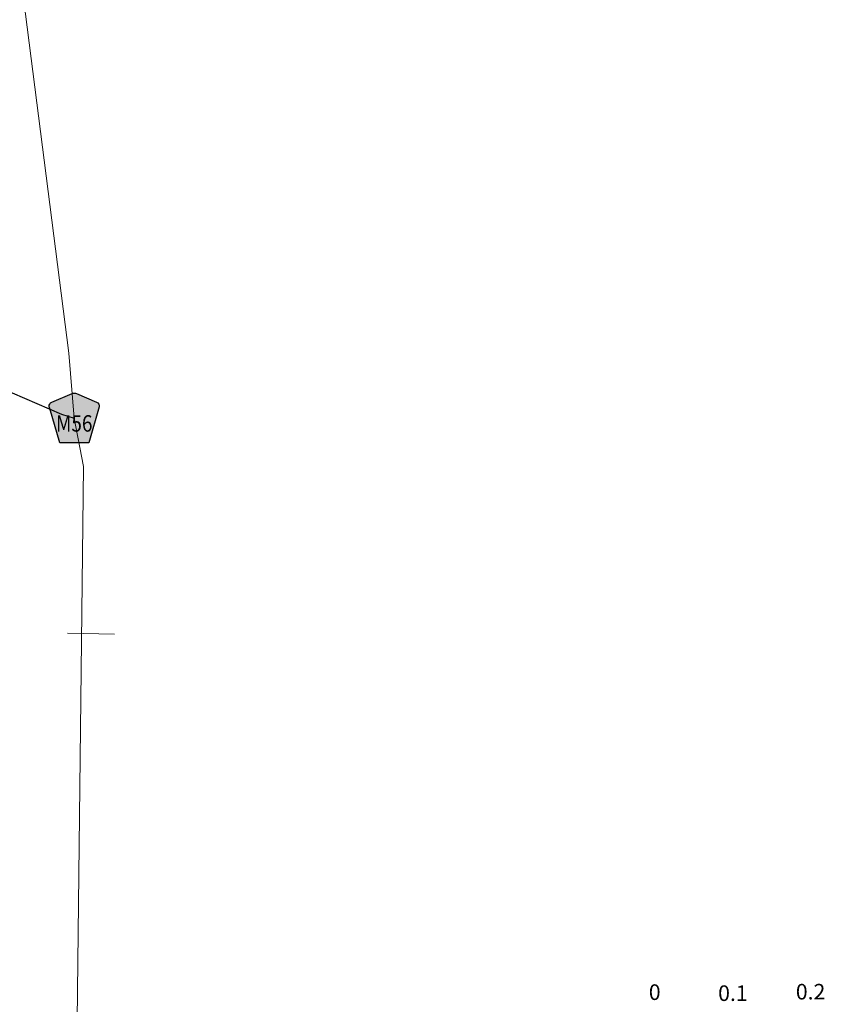
# Model space of a CAD drawing. Extents: x 105.35 to 112.55, y 234.62 to 239.42.
# Drawn here: x 110.12 to 111.15, y 235.86 to 237.12 of the extents above; entities that cross this region are included whole.
import ezdxf
from ezdxf.enums import TextEntityAlignment as Align

# ---------------------------------------------------------------- set-up
doc = ezdxf.new("R2010")
doc.units = ezdxf.units.MI
doc.header["$MEASUREMENT"] = 0
doc.linetypes.add('DOT', pattern=[0.025, 0.005, -0.02])
for name, color, linetype, lineweight in [('tdCiMapPltShpe', 31, 'Continuous', 13), ('tdCiMapTitleBlock', 7, 'Continuous', 0), ('tdCiSecCL', 241, 'Continuous', 30), ('tdCiSectLine', 7, 'DOT', 13), ('tdCiShieldSecRte', 7, 'Continuous', 0)]:
    doc.layers.add(name, color=color, linetype=linetype, lineweight=lineweight)
doc.styles.add('Style-Century Gothic', font='GOTHIC.TTF')
doc.styles.add('Style-Trebuchet MS', font='trebuc.ttf')

# ---------------------------------------------------------------- blocks, each defined once
blk = doc.blocks.new('SHIELD_CO_RTE_3')
at = {"layer": 'tdCiShieldSecRte', "linetype": 'Continuous', "lineweight": 30}
blk.add_hatch(color=151, dxfattribs=at).paths.add_polyline_path([(0, -0.0317), (-0.0186, -0.0317), (-0.0314, 0.0123), (-0.032, 0.0144), (-0.0321, 0.0153), (-0.0321, 0.0165), (-0.0314, 0.0181), (-0.0303, 0.0194), (-0.0288, 0.0205), (-0.0028, 0.0317), (-0.0016, 0.032), (0, 0.0321), (0.0016, 0.032), (0.0028, 0.0317), (0.0288, 0.0205), (0.0303, 0.0194), (0.0314, 0.0181), (0.0321, 0.0165), (0.0321, 0.0153), (0.032, 0.0144), (0.0186, -0.0317)])
at = {"layer": 'tdCiShieldSecRte', "color": 7, "linetype": 'Continuous', "lineweight": 30}
blk.add_lwpolyline([(0, -0.0317), (-0.0186, -0.0317), (-0.0314, 0.0123), (-0.032, 0.0144), (-0.0321, 0.0153), (-0.0321, 0.0165), (-0.0314, 0.0181), (-0.0303, 0.0194), (-0.0288, 0.0205), (-0.0028, 0.0317), (-0.0016, 0.032), (0, 0.0321), (0.0016, 0.032), (0.0028, 0.0317), (0.0288, 0.0205), (0.0303, 0.0194), (0.0314, 0.0181), (0.0321, 0.0165), (0.0321, 0.0153), (0.032, 0.0144), (0.0186, -0.0317), (0, -0.0317)], close=True, dxfattribs=at)
at = {"layer": 'tdCiShieldSecRte', "color": 7, "linetype": 'Continuous', "lineweight": 0, "insert": (0, -0.0174), "char_height": 0.02116, "attachment_point": 8, "line_spacing_factor": 0.6, "style": 'Style-Trebuchet MS'}
blk.add_mtext('\\H1x;\\W0.84375;\\T1.010;M56', dxfattribs=at)
blk = doc.blocks.new('TBLOCK_1')
at = {"layer": 'tdCiMapTitleBlock', "color": 7, "linetype": 'Continuous', "lineweight": 0, "style": 'Style-Century Gothic'}
for s, p in [('0', (-1.5127, 1.1467)), ('0.1', (-1.4123, 1.1454)), ('0.2', (-1.3125, 1.1473))]:
    blk.add_text(s, height=0.02, dxfattribs=at).set_placement(p, align=Align.CENTER)

msp = doc.modelspace()

# ---------------------------------------------------------------- linework, layer by layer
at = {"layer": 'tdCiMapPltShpe', "color": 162, "linetype": 'Continuous', "lineweight": 13}
msp.add_lwpolyline([(105.7922, 237.4993), (105.8265, 239.0992), (106.7844, 239.072), (107.2449, 239.0748), (108.0351, 239.0954), (109.4731, 239.045), (110.3264, 238.47), (110.0855, 237.4345), (110.1804, 236.694), (110.1873, 236.6104), (110.1991, 236.5482), (110.1991, 236.5482), (110.179, 234.7879), (107.8196, 234.8167), (107.4884, 234.8496), (107.2993, 234.8367), (106.7669, 235.3973), (106.345, 235.7842), (105.718, 236.918), (105.7733, 237.3079), (105.7922, 237.4993)], close=True, dxfattribs=at)
at = {"layer": 'tdCiSecCL', "color": 241, "linetype": 'Continuous', "lineweight": 30}
msp.add_lwpolyline([(109.4538, 237.0606), (109.5142, 237.0627), (109.5448, 237.0609), (109.5783, 237.0523), (109.5887, 237.0473), (109.6106, 237.0365), (109.6311, 237.0222), (109.6609, 236.9949), (109.7553, 236.8901), (109.7642, 236.8802), (109.786, 236.856), (109.8617, 236.7769), (109.8854, 236.7566), (109.9739, 236.7046), (110.0595, 236.6632), (110.1709, 236.6156), (110.1873, 236.6104)], dxfattribs=at)
at = {"layer": 'tdCiSectLine', "color": 7, "linetype": 'DOT', "lineweight": 13}
msp.add_line((109.5788, 236.3464), (110.2389, 236.3329), dxfattribs=at)

# ---------------------------------------------------------------- block references
at = {"layer": 'tdCiMapTitleBlock', "color": 7, "linetype": 'Continuous', "lineweight": 0}
msp.add_blockref('TBLOCK_1', (112.4455, 234.7162), dxfattribs=at)
at = {"layer": 'tdCiShieldSecRte', "color": 7, "linetype": 'Continuous', "lineweight": 30}
msp.add_blockref('SHIELD_CO_RTE_3', (110.1873, 236.6104), dxfattribs=at)

doc.saveas('drawing.dxf')
